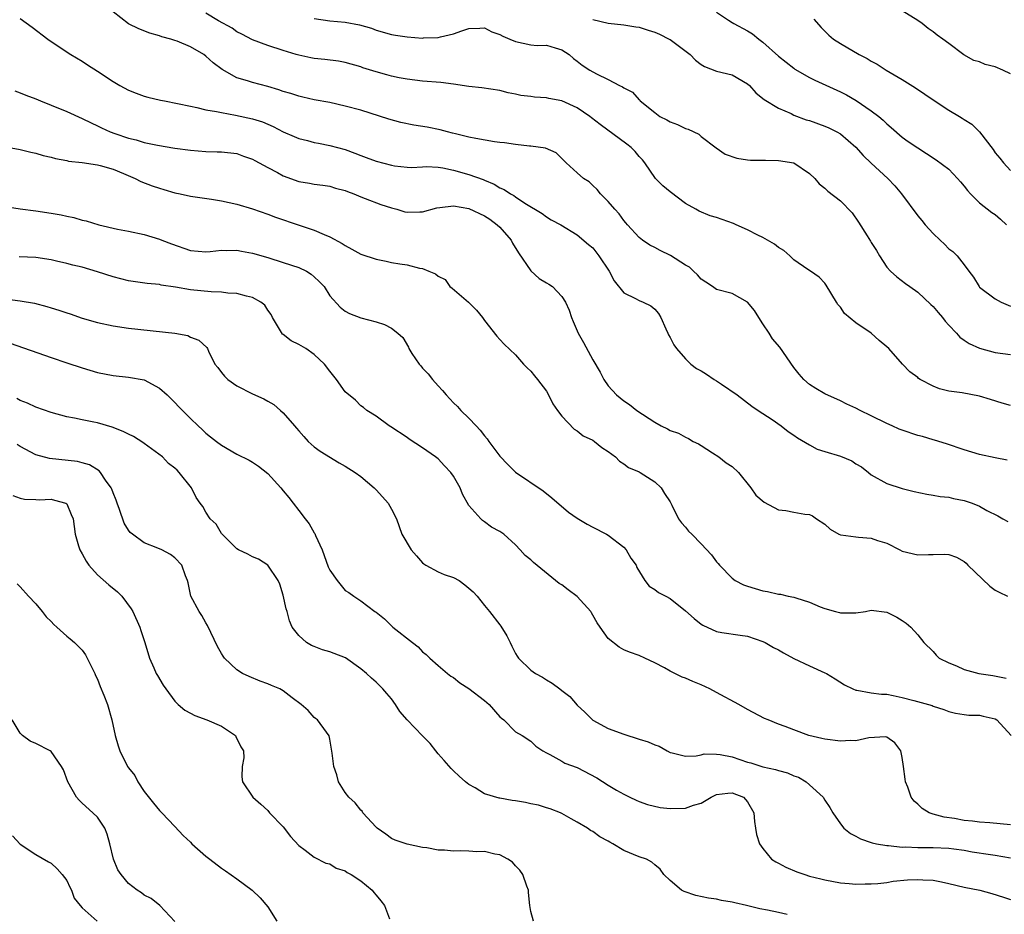
# Model space of a CAD drawing. Units: inches. Extents: x 2601000 to 2604000, y 1503000 to 1506000.
# Drawn here: x 2602221 to 2602348, y 1503172 to 1503288 of the extents above; entities that cross this region are included whole.
import ezdxf

# ---------------------------------------------------------------- set-up
doc = ezdxf.new("R2010")
doc.units = ezdxf.units.IN
doc.header["$MEASUREMENT"] = 0
doc.layers.add('LD26011503_2ft', color=71, linetype='Continuous')

msp = doc.modelspace()

# ---------------------------------------------------------------- linework, layer by layer
at = {"layer": 'LD26011503_2ft'}
for points, elevation in [([(2602221, 1503287.64), (2602222.54, 1503286.54), (2602224.55, 1503285), (2602225, 1503284.68), (2602227.52, 1503283), (2602229, 1503282.14), (2602229.67, 1503281.67), (2602231, 1503280.85), (2602233, 1503279.53), (2602233.88, 1503279), (2602235, 1503278.38), (2602235.99, 1503277.99), (2602237, 1503277.64), (2602237.5, 1503277.5), (2602239.12, 1503277.12), (2602239.65, 1503277), (2602241.32, 1503276.68), (2602243, 1503276.31), (2602243.84, 1503276.16), (2602245, 1503275.87), (2602246.35, 1503275.65), (2602247, 1503275.49), (2602248.82, 1503275.18), (2602251, 1503274.71), (2602252.31, 1503274.31), (2602253.71, 1503273.71), (2602255, 1503273.03), (2602256.39, 1503272.39), (2602257, 1503272.14), (2602258.12, 1503271.88), (2602259, 1503271.64), (2602259.53, 1503271.53), (2602261, 1503271.26), (2602263, 1503270.71), (2602264.25, 1503270.25), (2602265, 1503269.95), (2602265.7, 1503269.7), (2602267, 1503269.21), (2602269, 1503268.69), (2602269.39, 1503268.61), (2602271, 1503268.43), (2602271.58, 1503268.42), (2602273, 1503268.48), (2602273.49, 1503268.51), (2602275, 1503268.43), (2602275.64, 1503268.36), (2602277, 1503268.04), (2602279, 1503267.48), (2602280.83, 1503266.83), (2602281, 1503266.75), (2602282.26, 1503266.26), (2602283, 1503265.78), (2602283.56, 1503265.56), (2602284.37, 1503265), (2602284.79, 1503264.79), (2602285, 1503264.6), (2602286.2, 1503263.8), (2602288.46, 1503262.46), (2602289, 1503262.03), (2602289.63, 1503261.63), (2602290.86, 1503261), (2602293, 1503259.68), (2602294.44, 1503258.44), (2602295, 1503258), (2602295.79, 1503257), (2602297.1, 1503255), (2602297.75, 1503253.75), (2602299, 1503252.21), (2602300.52, 1503251.48), (2602301, 1503251.21), (2602301.53, 1503251), (2602302.52, 1503250.51), (2602303, 1503250.11), (2602303.51, 1503249.51), (2602303.8, 1503249), (2602304.46, 1503247.54), (2602304.7, 1503247), (2602304.77, 1503246.77), (2602305, 1503246.41), (2602305.47, 1503245.47), (2602305.82, 1503245), (2602307, 1503243.66), (2602307.67, 1503243), (2602308.42, 1503242.42), (2602309, 1503242.12), (2602309.7, 1503241.7), (2602310.69, 1503241), (2602311, 1503240.82), (2602311.62, 1503240.38), (2602313.68, 1503239), (2602315.56, 1503237.56), (2602316.38, 1503237), (2602318.19, 1503235.81), (2602319.37, 1503235), (2602320.26, 1503234.26), (2602321, 1503233.8), (2602321.45, 1503233.45), (2602323, 1503232.54), (2602324, 1503232), (2602325, 1503231.71), (2602327, 1503231.08), (2602328.47, 1503230.47), (2602329, 1503230.11), (2602329.73, 1503229.73), (2602330.64, 1503229), (2602331, 1503228.69), (2602333, 1503227.55), (2602335, 1503226.93), (2602336.54, 1503226.54), (2602338.17, 1503226.17), (2602339, 1503226.07), (2602339.88, 1503225.88), (2602341, 1503225.78), (2602341.62, 1503225.62), (2602343, 1503225.35), (2602343.27, 1503225.27), (2602344.02, 1503225), (2602345, 1503224.61), (2602345.93, 1503224.08), (2602347.36, 1503223.36), (2602348, 1503223), (2602348.63, 1503222.63)], 8402), ([(2602348.57, 1503230.57), (2602347, 1503230.86), (2602345, 1503231.29), (2602343, 1503231.9), (2602340.7, 1503232.7), (2602339.17, 1503233.17), (2602339, 1503233.21), (2602337.62, 1503233.62), (2602337, 1503233.77), (2602335, 1503234.44), (2602334.6, 1503234.6), (2602333.69, 1503235), (2602333, 1503235.31), (2602331, 1503236.3), (2602329.54, 1503237), (2602329, 1503237.3), (2602327.83, 1503237.83), (2602327, 1503238.25), (2602325, 1503239.16), (2602323.83, 1503239.83), (2602323, 1503240.36), (2602322.29, 1503241), (2602321.68, 1503241.68), (2602321, 1503242.57), (2602319.16, 1503245.16), (2602318.25, 1503246.25), (2602317.79, 1503247), (2602317, 1503248.21), (2602316.67, 1503248.67), (2602315.9, 1503249.9), (2602315, 1503251.01), (2602313, 1503252.11), (2602311, 1503252.65), (2602310.46, 1503253), (2602309.6, 1503253.6), (2602309, 1503253.98), (2602308.53, 1503254.53), (2602308.01, 1503255), (2602307.5, 1503255.5), (2602307, 1503255.78), (2602305.03, 1503257.03), (2602303.69, 1503257.69), (2602303, 1503258.07), (2602302.38, 1503258.38), (2602301.43, 1503259), (2602301, 1503259.34), (2602299.47, 1503261), (2602299.26, 1503261.26), (2602299, 1503261.54), (2602298.41, 1503262.41), (2602297.84, 1503263), (2602297, 1503264.02), (2602295.99, 1503265), (2602295.56, 1503265.56), (2602295, 1503266.07), (2602294.54, 1503266.54), (2602293.8, 1503267), (2602293, 1503267.7), (2602291.57, 1503269), (2602290.28, 1503270.28), (2602288.9, 1503270.9), (2602287, 1503271.17), (2602286.83, 1503271.17), (2602285, 1503271.36), (2602283.59, 1503271.59), (2602283, 1503271.63), (2602282.28, 1503271.72), (2602279.87, 1503272.13), (2602279, 1503272.32), (2602277.26, 1503272.74), (2602276.86, 1503272.86), (2602276.24, 1503273), (2602275.28, 1503273.28), (2602273.61, 1503273.61), (2602271.88, 1503273.88), (2602270.2, 1503274.2), (2602268.65, 1503274.65), (2602265, 1503275.8), (2602263, 1503276.35), (2602261, 1503276.8), (2602259, 1503277.16), (2602257.51, 1503277.51), (2602257, 1503277.6), (2602255.97, 1503277.97), (2602255, 1503278.24), (2602254.44, 1503278.44), (2602253, 1503278.89), (2602251, 1503279.4), (2602250.38, 1503279.62), (2602249, 1503280.01), (2602247.08, 1503281.08), (2602245.92, 1503281.92), (2602245, 1503282.81), (2602244.71, 1503283), (2602243, 1503283.98), (2602241.28, 1503284.72), (2602241, 1503284.82), (2602240.47, 1503285), (2602239.3, 1503285.3), (2602239, 1503285.42), (2602237.76, 1503285.76), (2602236.31, 1503286.31), (2602235, 1503286.99), (2602233, 1503288.51)], 8400), ([(2602349, 1503237.62), (2602347.92, 1503237.92), (2602346.4, 1503238.4), (2602345, 1503238.86), (2602342.74, 1503239.26), (2602341, 1503239.51), (2602339.8, 1503239.8), (2602339, 1503240.12), (2602337.32, 1503241), (2602337.12, 1503241.12), (2602337, 1503241.24), (2602335.98, 1503241.98), (2602335.02, 1503243), (2602333.25, 1503245), (2602333, 1503245.23), (2602332.03, 1503246.03), (2602331, 1503247), (2602329, 1503248.33), (2602327.52, 1503249.52), (2602327, 1503250.33), (2602326.69, 1503250.69), (2602326.48, 1503251), (2602325.18, 1503253.18), (2602325, 1503253.45), (2602324.24, 1503254.24), (2602323.13, 1503255), (2602322.78, 1503255.22), (2602321, 1503256.48), (2602320.48, 1503257), (2602319.69, 1503257.69), (2602319, 1503258.05), (2602318.49, 1503258.49), (2602317, 1503259.35), (2602316.34, 1503259.66), (2602315, 1503260.36), (2602313.52, 1503261), (2602313.17, 1503261.17), (2602311, 1503261.92), (2602310.16, 1503262.16), (2602308.74, 1503262.74), (2602308.32, 1503263), (2602307, 1503263.73), (2602305, 1503265.24), (2602304.04, 1503266.04), (2602303.12, 1503267), (2602301.73, 1503269), (2602301.41, 1503269.41), (2602301, 1503269.83), (2602300.46, 1503270.46), (2602299.94, 1503271), (2602299.42, 1503271.42), (2602295.96, 1503273.96), (2602294.82, 1503274.82), (2602294.61, 1503275), (2602293, 1503276.1), (2602291, 1503277.01), (2602289.33, 1503277.33), (2602289, 1503277.41), (2602287.48, 1503277.48), (2602287, 1503277.56), (2602285.7, 1503277.7), (2602285, 1503277.89), (2602284.06, 1503278.06), (2602283, 1503278.34), (2602280.68, 1503278.68), (2602279, 1503278.86), (2602277, 1503279.17), (2602275.37, 1503279.37), (2602273, 1503279.58), (2602271, 1503279.82), (2602269.99, 1503280.01), (2602269, 1503280.22), (2602268.4, 1503280.4), (2602267, 1503280.76), (2602265.29, 1503281.29), (2602265, 1503281.4), (2602263, 1503281.98), (2602262.13, 1503282.13), (2602260.35, 1503282.35), (2602259, 1503282.49), (2602258.56, 1503282.57), (2602257, 1503282.9), (2602256.67, 1503283), (2602255, 1503283.51), (2602253, 1503284.16), (2602251, 1503284.89), (2602249.64, 1503285.64), (2602249, 1503285.95), (2602248.39, 1503286.39), (2602246.64, 1503287.36), (2602245, 1503288.33)], 8398), ([(2602259, 1503287.64), (2602261, 1503287.34), (2602263, 1503287.17), (2602264.83, 1503286.83), (2602266.39, 1503286.39), (2602267, 1503286.14), (2602269, 1503285.58), (2602269.49, 1503285.49), (2602271, 1503285.27), (2602273, 1503285.12), (2602273.14, 1503285.14), (2602275, 1503285.21), (2602275.3, 1503285.3), (2602277, 1503285.69), (2602278.08, 1503286.08), (2602279, 1503286.36), (2602280.41, 1503286.41), (2602281, 1503286.45), (2602281.94, 1503285.94), (2602283, 1503285.61), (2602283.36, 1503285.36), (2602284.29, 1503285), (2602285, 1503284.67), (2602287, 1503284.24), (2602287.81, 1503284.19), (2602289, 1503284.21), (2602290.13, 1503283.87), (2602291, 1503283.63), (2602291.93, 1503283), (2602292.49, 1503282.49), (2602293, 1503282.13), (2602293.63, 1503281.63), (2602294.62, 1503281), (2602295.5, 1503280.5), (2602297, 1503279.78), (2602298.45, 1503279), (2602298.83, 1503278.83), (2602299, 1503278.68), (2602300.15, 1503278.15), (2602301, 1503277.15), (2602301.09, 1503277.09), (2602301.14, 1503277), (2602303, 1503275.5), (2602303.67, 1503275), (2602304.56, 1503274.56), (2602305, 1503274.29), (2602305.97, 1503273.97), (2602307, 1503273.43), (2602307.35, 1503273.35), (2602308.69, 1503272.69), (2602309, 1503272.42), (2602310.93, 1503270.93), (2602312.13, 1503270.13), (2602313.61, 1503269.61), (2602315, 1503269.41), (2602315.37, 1503269.37), (2602317, 1503269.36), (2602317.34, 1503269.34), (2602319, 1503269.32), (2602321, 1503268.99), (2602323, 1503267.64), (2602323.69, 1503267), (2602324.28, 1503266.28), (2602325, 1503265.73), (2602325.36, 1503265.36), (2602327, 1503264.09), (2602328.53, 1503262.53), (2602329.33, 1503261.33), (2602330.45, 1503259.55), (2602330.9, 1503258.9), (2602331, 1503258.71), (2602331.69, 1503257.69), (2602332.07, 1503257), (2602333, 1503255.52), (2602333.48, 1503255), (2602334.28, 1503254.28), (2602335.4, 1503253.4), (2602335.96, 1503253), (2602337, 1503252.3), (2602338.69, 1503250.69), (2602339, 1503250.43), (2602339.64, 1503249.64), (2602340.21, 1503249), (2602340.54, 1503248.54), (2602341, 1503248.02), (2602341.99, 1503247), (2602342.46, 1503246.46), (2602343, 1503246.09), (2602343.66, 1503245.66), (2602345, 1503245.06), (2602347, 1503244.5), (2602349, 1503244.22)], 8396), ([(2602295, 1503287.55), (2602297, 1503287.04), (2602299, 1503286.85), (2602300.58, 1503286.58), (2602301, 1503286.53), (2602302.14, 1503286.14), (2602303, 1503285.91), (2602303.63, 1503285.63), (2602304.87, 1503285), (2602305, 1503284.93), (2602307.58, 1503283), (2602308.29, 1503282.29), (2602309, 1503281.7), (2602309.46, 1503281.46), (2602311, 1503280.87), (2602313, 1503280.37), (2602315, 1503279.21), (2602315.24, 1503279), (2602316.06, 1503278.06), (2602317, 1503277.34), (2602317.17, 1503277.17), (2602319, 1503276.06), (2602320.64, 1503275.36), (2602321, 1503275.17), (2602322.58, 1503274.58), (2602323, 1503274.46), (2602325, 1503273.75), (2602325.52, 1503273.52), (2602326.54, 1503273), (2602327, 1503272.74), (2602329, 1503271.04), (2602329.96, 1503269.96), (2602331, 1503268.94), (2602333.12, 1503267), (2602334.04, 1503266.04), (2602334.91, 1503265), (2602337, 1503262.15), (2602337.55, 1503261.55), (2602337.96, 1503261), (2602339, 1503259.85), (2602339.9, 1503259), (2602340.48, 1503258.48), (2602341, 1503257.89), (2602341.53, 1503257.53), (2602342.09, 1503257), (2602343, 1503255.82), (2602343.59, 1503255), (2602344.23, 1503254.23), (2602344.94, 1503253), (2602345, 1503252.94), (2602347, 1503251.44), (2602347.77, 1503251), (2602349, 1503250.49)], 8394), ([(2602311, 1503288.48), (2602312.56, 1503287.44), (2602313, 1503287.13), (2602313.22, 1503287), (2602315, 1503286.05), (2602315.66, 1503285.66), (2602316.45, 1503285), (2602317, 1503284.59), (2602319, 1503282.78), (2602321, 1503281.22), (2602321.13, 1503281.13), (2602323, 1503280.04), (2602323.69, 1503279.69), (2602327, 1503278.18), (2602327.78, 1503277.78), (2602329.05, 1503277.05), (2602331, 1503275.73), (2602331.97, 1503275), (2602332.54, 1503274.54), (2602333, 1503274.04), (2602333.57, 1503273.57), (2602335, 1503272.34), (2602335.78, 1503271.78), (2602339.39, 1503269.39), (2602341, 1503268.18), (2602342.16, 1503267), (2602342.54, 1503266.54), (2602343, 1503266), (2602343.42, 1503265.42), (2602343.8, 1503265), (2602345, 1503263.84), (2602346.58, 1503262.58), (2602347, 1503262.31), (2602347.71, 1503261.71), (2602348.47, 1503261)], 8392), ([(2602323.59, 1503287.59), (2602324.51, 1503286.51), (2602325.5, 1503285.5), (2602326.11, 1503285), (2602327, 1503284.42), (2602329.45, 1503283), (2602330.47, 1503282.47), (2602331, 1503282.15), (2602331.75, 1503281.75), (2602332.94, 1503281), (2602335, 1503279.78), (2602336.7, 1503278.7), (2602337.9, 1503277.9), (2602339, 1503277.14), (2602341, 1503275.83), (2602342.38, 1503275), (2602342.76, 1503274.76), (2602343, 1503274.59), (2602344, 1503274), (2602345, 1503273), (2602346.73, 1503270.73), (2602347, 1503270.31), (2602347.61, 1503269.61), (2602348.07, 1503269), (2602349, 1503268.02)], 8390), ([(2602349, 1503280.49), (2602348, 1503281), (2602347, 1503281.42), (2602345.72, 1503281.72), (2602345, 1503282.06), (2602344.25, 1503282.25), (2602342.98, 1503282.98), (2602341, 1503284.42), (2602340.26, 1503285), (2602339.52, 1503285.52), (2602339, 1503285.95), (2602338.37, 1503286.37), (2602337.58, 1503287), (2602337, 1503287.39), (2602335, 1503288.66)], 8388), ([(2602220.29, 1503278.29), (2602221, 1503278.05), (2602221.73, 1503277.73), (2602223, 1503277.26), (2602223.61, 1503277), (2602225, 1503276.46), (2602227, 1503275.66), (2602229, 1503274.75), (2602230.16, 1503274.16), (2602231, 1503273.77), (2602231.51, 1503273.51), (2602232.64, 1503273), (2602233.22, 1503272.78), (2602235, 1503272.18), (2602235.96, 1503271.96), (2602237, 1503271.62), (2602238.73, 1503271.27), (2602241, 1503270.91), (2602243, 1503270.63), (2602245, 1503270.47), (2602246.44, 1503270.44), (2602247, 1503270.42), (2602249, 1503270.19), (2602249.87, 1503269.87), (2602251, 1503269.49), (2602251.31, 1503269.31), (2602253, 1503268.4), (2602254.25, 1503267.75), (2602255, 1503267.34), (2602257, 1503266.61), (2602258.38, 1503266.38), (2602259, 1503266.25), (2602260.1, 1503266.1), (2602261, 1503265.97), (2602261.74, 1503265.74), (2602263, 1503265.41), (2602263.29, 1503265.29), (2602264.11, 1503265), (2602265, 1503264.62), (2602265.59, 1503264.41), (2602267.62, 1503263.62), (2602269, 1503263.18), (2602269.66, 1503263), (2602270.69, 1503262.69), (2602271, 1503262.64), (2602272.65, 1503262.65), (2602273, 1503262.68), (2602274.83, 1503263.17), (2602275.21, 1503263.21), (2602277, 1503263.46), (2602279, 1503263.09), (2602281, 1503262.14), (2602281.71, 1503261.71), (2602282.64, 1503261), (2602283, 1503260.67), (2602284.47, 1503259), (2602284.63, 1503258.63), (2602285.38, 1503257.38), (2602287, 1503255.04), (2602288.07, 1503254.07), (2602289, 1503253.48), (2602289.31, 1503253.31), (2602289.79, 1503253), (2602291, 1503251.74), (2602291.49, 1503251), (2602291.94, 1503249.94), (2602292.25, 1503249), (2602292.48, 1503248.48), (2602293.09, 1503247), (2602293.79, 1503245.79), (2602295, 1503243.53), (2602295.94, 1503241.94), (2602296.44, 1503241), (2602297, 1503240.2), (2602298.06, 1503239), (2602299, 1503238.26), (2602299.75, 1503237.75), (2602300.7, 1503237), (2602303, 1503235.48), (2602303.86, 1503235), (2602304.64, 1503234.64), (2602305, 1503234.41), (2602306.08, 1503234.08), (2602307, 1503233.53), (2602307.38, 1503233.38), (2602307.99, 1503233), (2602308.67, 1503232.67), (2602309, 1503232.45), (2602310.46, 1503231.54), (2602311.29, 1503231), (2602312.24, 1503230.24), (2602313, 1503229.74), (2602313.82, 1503229), (2602315.41, 1503227), (2602316.07, 1503226.07), (2602317.15, 1503225.15), (2602319, 1503224.17), (2602319.94, 1503224.06), (2602321, 1503223.85), (2602322.39, 1503223.61), (2602323, 1503223.54), (2602323.39, 1503223.39), (2602323.91, 1503223), (2602325, 1503222.28), (2602325.67, 1503221.67), (2602326.82, 1503221), (2602327, 1503220.92), (2602327.07, 1503220.93), (2602329, 1503220.65), (2602329.36, 1503220.64), (2602331, 1503220.49), (2602331.82, 1503220.18), (2602333, 1503219.85), (2602334.67, 1503219), (2602335, 1503218.82), (2602337, 1503218.32), (2602338.38, 1503218.38), (2602339, 1503218.38), (2602340.42, 1503218.42), (2602341, 1503218.37), (2602342.02, 1503218.02), (2602343, 1503217.47), (2602343.25, 1503217.25), (2602343.47, 1503217), (2602346.3, 1503214.3), (2602347, 1503213.79), (2602347.51, 1503213.51), (2602348.59, 1503213)], 8404), ([(2602218.88, 1503271.13), (2602221, 1503270.71), (2602222.38, 1503270.38), (2602223, 1503270.25), (2602223.97, 1503269.97), (2602225, 1503269.74), (2602225.56, 1503269.56), (2602227, 1503269.3), (2602227.23, 1503269.23), (2602229, 1503269.04), (2602231, 1503268.75), (2602231.32, 1503268.68), (2602233, 1503268.18), (2602234.36, 1503267.64), (2602235.85, 1503267), (2602236.6, 1503266.6), (2602238.05, 1503266.05), (2602239, 1503265.71), (2602239.56, 1503265.56), (2602241, 1503265.13), (2602241.66, 1503265), (2602243, 1503264.7), (2602245.71, 1503264.29), (2602247, 1503264.08), (2602249, 1503263.65), (2602251, 1503263.06), (2602253, 1503262.39), (2602254, 1503262), (2602257.06, 1503260.94), (2602259, 1503260.29), (2602260.26, 1503259.74), (2602261, 1503259.46), (2602262.59, 1503258.59), (2602263, 1503258.31), (2602263.86, 1503257.86), (2602265, 1503257.22), (2602267, 1503256.54), (2602268.31, 1503256.31), (2602269, 1503256.14), (2602270.07, 1503255.93), (2602271, 1503255.83), (2602272.62, 1503255.38), (2602273, 1503255.36), (2602273.83, 1503255), (2602274.66, 1503254.66), (2602275, 1503254.37), (2602275.92, 1503253.92), (2602276.53, 1503253), (2602276.82, 1503252.82), (2602278.94, 1503251), (2602279.96, 1503249.96), (2602280.74, 1503249), (2602281, 1503248.61), (2602282.6, 1503246.6), (2602283, 1503246.18), (2602283.56, 1503245.56), (2602285, 1503244.19), (2602286.06, 1503243), (2602286.52, 1503242.52), (2602287, 1503242.06), (2602287.46, 1503241.46), (2602287.85, 1503241), (2602289, 1503239.51), (2602289.29, 1503239), (2602289.84, 1503237.84), (2602290.43, 1503237), (2602291, 1503236.28), (2602292.59, 1503234.59), (2602293, 1503234.36), (2602293.74, 1503233.74), (2602295, 1503233.14), (2602295.24, 1503233), (2602296.19, 1503232.19), (2602297, 1503231.68), (2602297.92, 1503231), (2602298.44, 1503230.44), (2602299, 1503230.12), (2602299.62, 1503229.62), (2602301, 1503229.07), (2602301.13, 1503229), (2602303, 1503227.76), (2602303.83, 1503227), (2602304.25, 1503226.25), (2602305, 1503225.18), (2602305.23, 1503224.77), (2602306.09, 1503223), (2602306.47, 1503222.47), (2602307, 1503221.92), (2602307.39, 1503221.39), (2602307.79, 1503221), (2602309, 1503219.75), (2602310.33, 1503218.33), (2602311, 1503217.42), (2602311.2, 1503217.2), (2602311.36, 1503217), (2602313, 1503215.31), (2602313.4, 1503215), (2602314.48, 1503214.48), (2602315, 1503214.27), (2602315.99, 1503213.99), (2602317, 1503213.68), (2602317.6, 1503213.6), (2602319, 1503213.27), (2602319.25, 1503213.25), (2602320.25, 1503213), (2602321, 1503212.86), (2602321.23, 1503212.77), (2602323, 1503212.24), (2602324.37, 1503211.63), (2602325, 1503211.4), (2602326.37, 1503211), (2602326.87, 1503210.87), (2602327, 1503210.82), (2602328.85, 1503210.85), (2602329, 1503210.82), (2602330.24, 1503211), (2602331, 1503211.17), (2602333, 1503210.94), (2602334.28, 1503210.29), (2602335, 1503209.83), (2602335.49, 1503209.49), (2602336.12, 1503209), (2602337, 1503208.01), (2602337.77, 1503207), (2602339, 1503205.86), (2602339.38, 1503205.38), (2602339.75, 1503205), (2602341, 1503204.39), (2602342.02, 1503203.98), (2602343, 1503203.52), (2602344.9, 1503203), (2602346.72, 1503202.72), (2602348.41, 1503202.41)], 8406), ([(2602219.33, 1503263.33), (2602221, 1503263.06), (2602223, 1503262.82), (2602225, 1503262.51), (2602226.27, 1503262.27), (2602227, 1503262.09), (2602227.92, 1503261.92), (2602229, 1503261.59), (2602229.5, 1503261.5), (2602231.15, 1503261), (2602233.55, 1503260.45), (2602235, 1503260.16), (2602237, 1503259.75), (2602239, 1503259.14), (2602239.31, 1503259), (2602240.53, 1503258.53), (2602243, 1503257.69), (2602245, 1503257.5), (2602245.54, 1503257.54), (2602247, 1503257.7), (2602247.67, 1503257.67), (2602249, 1503257.71), (2602249.59, 1503257.59), (2602251, 1503257.34), (2602253, 1503256.75), (2602255, 1503256.14), (2602257, 1503255.47), (2602257.99, 1503255), (2602258.6, 1503254.61), (2602259, 1503254.26), (2602259.65, 1503253.65), (2602260.27, 1503253), (2602261, 1503251.8), (2602262.34, 1503250.34), (2602263, 1503249.85), (2602263.55, 1503249.55), (2602265, 1503248.99), (2602267, 1503248.46), (2602268.1, 1503248.1), (2602269, 1503247.62), (2602269.8, 1503247), (2602270.44, 1503246.44), (2602271.17, 1503245.17), (2602271.24, 1503245), (2602271.63, 1503244.37), (2602272.56, 1503243), (2602272.78, 1503242.78), (2602273, 1503242.48), (2602273.72, 1503241.72), (2602274.28, 1503241), (2602275, 1503240.17), (2602275.57, 1503239.57), (2602276.04, 1503239), (2602276.51, 1503238.51), (2602277, 1503237.97), (2602277.5, 1503237.49), (2602277.95, 1503237), (2602279, 1503235.99), (2602279.91, 1503235), (2602280.46, 1503234.46), (2602281, 1503233.71), (2602281.34, 1503233.34), (2602281.56, 1503233), (2602283, 1503231.09), (2602284, 1503230), (2602285, 1503229.01), (2602288.59, 1503226.59), (2602289.7, 1503225.7), (2602291.86, 1503223.86), (2602293, 1503223.08), (2602294.28, 1503222.28), (2602295, 1503221.93), (2602296.77, 1503221), (2602297, 1503220.86), (2602299, 1503219.32), (2602299.3, 1503219), (2602299.92, 1503217.92), (2602300.59, 1503217), (2602300.69, 1503216.69), (2602301.73, 1503215), (2602302.28, 1503214.28), (2602303, 1503213.84), (2602303.48, 1503213.48), (2602304.43, 1503213), (2602305, 1503212.69), (2602307, 1503211.1), (2602308.09, 1503210.09), (2602309, 1503209.38), (2602309.23, 1503209.23), (2602311, 1503208.44), (2602311.68, 1503208.32), (2602314.05, 1503207.95), (2602315, 1503207.82), (2602317, 1503207.13), (2602317.28, 1503207), (2602318.36, 1503206.36), (2602319, 1503206.04), (2602319.65, 1503205.65), (2602321, 1503204.96), (2602323, 1503204.01), (2602325, 1503203.1), (2602325.2, 1503203), (2602326.33, 1503202.33), (2602327.55, 1503201.55), (2602328.63, 1503201), (2602329, 1503200.85), (2602329.15, 1503200.85), (2602331, 1503200.51), (2602332.31, 1503200.31), (2602333, 1503200.32), (2602333.83, 1503200.17), (2602335, 1503199.91), (2602336.51, 1503199.49), (2602338.39, 1503199), (2602338.86, 1503198.86), (2602339, 1503198.79), (2602340.36, 1503198.36), (2602341, 1503198.07), (2602341.88, 1503197.88), (2602343, 1503197.68), (2602343.62, 1503197.62), (2602345, 1503197.6), (2602345.47, 1503197.47), (2602347, 1503197.13), (2602347.23, 1503197), (2602349.06, 1503195)], 8408), ([(2602349, 1503183.45), (2602346.3, 1503183.7), (2602345, 1503183.79), (2602344.1, 1503183.9), (2602343, 1503184.02), (2602341.75, 1503184.25), (2602340.42, 1503184.42), (2602339, 1503184.81), (2602338.46, 1503185), (2602337.56, 1503185.56), (2602337, 1503186.11), (2602336.53, 1503186.52), (2602336.17, 1503187), (2602335.7, 1503188.3), (2602335.42, 1503189), (2602335.36, 1503189.36), (2602335.18, 1503191), (2602335, 1503192.14), (2602334.83, 1503193), (2602334.03, 1503194.03), (2602333, 1503194.76), (2602332.82, 1503194.82), (2602330.7, 1503194.7), (2602329, 1503194.31), (2602328.32, 1503194.32), (2602327, 1503194.26), (2602325, 1503194.53), (2602324.61, 1503194.61), (2602322.93, 1503195), (2602321, 1503195.7), (2602319.85, 1503196.15), (2602319, 1503196.45), (2602317.65, 1503197), (2602317.2, 1503197.2), (2602315, 1503198.35), (2602313.88, 1503199), (2602311, 1503200.56), (2602310.11, 1503201), (2602309, 1503201.53), (2602307.95, 1503201.95), (2602307, 1503202.4), (2602306.54, 1503202.54), (2602305, 1503203.32), (2602304.26, 1503203.74), (2602303, 1503204.38), (2602301.74, 1503205), (2602301, 1503205.31), (2602299.75, 1503205.75), (2602299, 1503206.08), (2602298.4, 1503206.4), (2602297, 1503207.52), (2602295.97, 1503209), (2602295.56, 1503209.56), (2602295, 1503210.56), (2602294.82, 1503210.82), (2602294.73, 1503211), (2602293, 1503212.95), (2602291.81, 1503213.81), (2602291, 1503214.47), (2602290.65, 1503214.65), (2602287.33, 1503217.33), (2602287, 1503217.68), (2602286.27, 1503218.27), (2602285.6, 1503219), (2602285, 1503219.62), (2602283.5, 1503221), (2602283, 1503221.37), (2602281.92, 1503221.92), (2602281, 1503222.6), (2602280.76, 1503222.76), (2602280.52, 1503223), (2602279, 1503224.71), (2602278.18, 1503226.18), (2602277.88, 1503227), (2602277, 1503228.51), (2602276.65, 1503229), (2602275.85, 1503229.85), (2602275, 1503230.73), (2602274.65, 1503231), (2602273, 1503232.17), (2602271.28, 1503233.28), (2602271, 1503233.5), (2602268.89, 1503234.89), (2602268.67, 1503235), (2602267, 1503236.24), (2602265.78, 1503237), (2602265.38, 1503237.38), (2602265, 1503237.58), (2602264.32, 1503238.32), (2602263, 1503239.42), (2602261.88, 1503241), (2602261, 1503242.07), (2602260.32, 1503243), (2602259, 1503244.25), (2602257.89, 1503245), (2602257, 1503245.53), (2602256, 1503246), (2602255, 1503246.8), (2602254.88, 1503246.88), (2602253.59, 1503249), (2602253.41, 1503249.41), (2602253, 1503249.98), (2602252.6, 1503250.6), (2602252.09, 1503251), (2602251, 1503251.61), (2602250.24, 1503251.76), (2602249, 1503252.13), (2602247.83, 1503252.17), (2602247, 1503252.29), (2602245.67, 1503252.33), (2602243, 1503252.6), (2602241.07, 1503252.93), (2602239.21, 1503253.21), (2602239, 1503253.26), (2602237.42, 1503253.42), (2602235, 1503253.74), (2602233, 1503254.25), (2602231, 1503254.93), (2602229, 1503255.51), (2602227.79, 1503255.79), (2602227, 1503256), (2602225.69, 1503256.31), (2602225, 1503256.45), (2602223, 1503256.76), (2602220.85, 1503256.85)], 8410), ([(2602219, 1503251.41), (2602221, 1503251.18), (2602222.85, 1503250.85), (2602224.44, 1503250.44), (2602225, 1503250.25), (2602225.97, 1503249.97), (2602227, 1503249.6), (2602227.47, 1503249.47), (2602229, 1503248.94), (2602231, 1503248.37), (2602233, 1503247.92), (2602235, 1503247.63), (2602240.97, 1503246.97), (2602242.68, 1503246.68), (2602243, 1503246.49), (2602244.09, 1503246.09), (2602245.12, 1503245.12), (2602245.19, 1503245), (2602245.34, 1503244.66), (2602246.15, 1503243), (2602246.55, 1503242.55), (2602247, 1503241.92), (2602247.42, 1503241.42), (2602247.84, 1503241), (2602249, 1503240.18), (2602251, 1503239.13), (2602252.49, 1503238.49), (2602253, 1503238.22), (2602253.76, 1503237.76), (2602254.62, 1503237), (2602255, 1503236.71), (2602256.44, 1503235), (2602256.71, 1503234.71), (2602257, 1503234.36), (2602257.64, 1503233.64), (2602258.22, 1503233), (2602259, 1503232.29), (2602259.75, 1503231.74), (2602262.22, 1503230.22), (2602263, 1503229.8), (2602264.27, 1503229), (2602265, 1503228.47), (2602266.76, 1503227), (2602266.87, 1503226.87), (2602267, 1503226.76), (2602267.84, 1503225.84), (2602268.57, 1503225), (2602269, 1503224.23), (2602269.62, 1503223), (2602269.99, 1503221.99), (2602270.33, 1503221), (2602271.54, 1503219), (2602272.2, 1503218.2), (2602273, 1503217.29), (2602273.16, 1503217.16), (2602273.42, 1503217), (2602275, 1503216.16), (2602275.8, 1503215.8), (2602277, 1503215.42), (2602277.71, 1503215), (2602278.46, 1503214.46), (2602279, 1503214.05), (2602279.54, 1503213.54), (2602280.07, 1503213), (2602281, 1503211.81), (2602281.67, 1503211), (2602283, 1503209.29), (2602283.13, 1503209.13), (2602283.88, 1503207.88), (2602284.32, 1503207), (2602284.52, 1503206.52), (2602285, 1503205.59), (2602285.22, 1503205.22), (2602285.39, 1503205), (2602287, 1503203.44), (2602287.61, 1503203), (2602288.51, 1503202.51), (2602289, 1503202.19), (2602289.76, 1503201.76), (2602290.72, 1503201), (2602291, 1503200.82), (2602292.03, 1503200.03), (2602293, 1503198.91), (2602293.99, 1503197.99), (2602295, 1503196.98), (2602297, 1503195.88), (2602299, 1503195.14), (2602301, 1503194.53), (2602302.15, 1503194.15), (2602303, 1503193.77), (2602303.59, 1503193.59), (2602304.6, 1503193), (2602305, 1503192.8), (2602305.25, 1503192.75), (2602307, 1503192.33), (2602308.35, 1503192.35), (2602309, 1503192.5), (2602309.39, 1503192.61), (2602311, 1503192.57), (2602311.48, 1503192.52), (2602313, 1503192.21), (2602315, 1503191.54), (2602315.44, 1503191.44), (2602317, 1503190.92), (2602318.61, 1503190.61), (2602319, 1503190.47), (2602320.18, 1503190.18), (2602321, 1503189.79), (2602321.59, 1503189.59), (2602322.58, 1503189), (2602323, 1503188.63), (2602324.77, 1503187), (2602325, 1503186.62), (2602325.66, 1503185.66), (2602326.03, 1503185), (2602327, 1503183.57), (2602327.46, 1503183), (2602328.31, 1503182.31), (2602329, 1503181.96), (2602329.61, 1503181.61), (2602331, 1503181.17), (2602331.12, 1503181.12), (2602331.67, 1503181), (2602333, 1503180.79), (2602333.22, 1503180.78), (2602335, 1503180.57), (2602335.42, 1503180.58), (2602337, 1503180.5), (2602339, 1503180.51), (2602341, 1503180.43), (2602341.68, 1503180.32), (2602343, 1503180.15), (2602344.04, 1503179.96), (2602346.41, 1503179.59), (2602347, 1503179.53), (2602349, 1503179.18)], 8412), ([(2602219.7, 1503245.7), (2602225, 1503243.84), (2602227, 1503243.16), (2602229, 1503242.5), (2602231, 1503241.92), (2602233, 1503241.53), (2602235, 1503241.32), (2602237, 1503240.97), (2602239, 1503239.86), (2602239.98, 1503239), (2602240.49, 1503238.49), (2602241, 1503238.04), (2602241.48, 1503237.48), (2602241.95, 1503237), (2602243, 1503235.96), (2602244, 1503235), (2602244.53, 1503234.53), (2602245, 1503234.08), (2602245.61, 1503233.61), (2602246.36, 1503233), (2602247, 1503232.51), (2602249, 1503231.37), (2602250.57, 1503230.57), (2602251, 1503230.32), (2602251.8, 1503229.8), (2602253, 1503228.85), (2602254.69, 1503227), (2602255, 1503226.63), (2602255.73, 1503225.73), (2602256.26, 1503225), (2602257, 1503224.07), (2602257.82, 1503223), (2602258.35, 1503222.35), (2602259, 1503221.18), (2602259.08, 1503221.08), (2602259.18, 1503220.82), (2602260.02, 1503219), (2602260.27, 1503218.27), (2602260.8, 1503216.8), (2602261, 1503216.36), (2602261.97, 1503215), (2602263, 1503213.74), (2602263.46, 1503213.46), (2602264.12, 1503213), (2602265, 1503212.38), (2602266.85, 1503211), (2602267, 1503210.91), (2602268.06, 1503210.06), (2602269.16, 1503209), (2602271.68, 1503207), (2602272.44, 1503206.44), (2602273, 1503205.79), (2602273.46, 1503205.46), (2602273.93, 1503205), (2602275, 1503204.02), (2602276.24, 1503203), (2602276.67, 1503202.67), (2602277, 1503202.49), (2602277.8, 1503201.8), (2602279, 1503201.04), (2602281, 1503199.52), (2602281.59, 1503199), (2602283, 1503197.42), (2602283.22, 1503197.22), (2602283.49, 1503197), (2602285, 1503195.45), (2602285.89, 1503195), (2602287, 1503194.24), (2602287.62, 1503193.62), (2602288.54, 1503193), (2602289, 1503192.73), (2602289.45, 1503192.55), (2602291, 1503191.67), (2602291.4, 1503191.4), (2602293, 1503190.83), (2602295.52, 1503189.52), (2602297, 1503188.58), (2602298.07, 1503187.93), (2602299, 1503187.4), (2602299.79, 1503187), (2602300.61, 1503186.61), (2602301, 1503186.44), (2602302.07, 1503186.07), (2602303.7, 1503185.7), (2602305, 1503185.55), (2602307, 1503185.61), (2602308, 1503186), (2602309, 1503186.24), (2602310.31, 1503187), (2602311, 1503187.37), (2602312.46, 1503187.54), (2602313, 1503187.59), (2602314.46, 1503187), (2602314.73, 1503186.73), (2602315, 1503186.4), (2602315.81, 1503185), (2602315.89, 1503183.89), (2602316.03, 1503183), (2602316.18, 1503182.18), (2602316.55, 1503181), (2602317, 1503180.36), (2602318.12, 1503179), (2602318.65, 1503178.65), (2602319, 1503178.48), (2602319.96, 1503177.96), (2602321.37, 1503177.37), (2602322.39, 1503177), (2602323, 1503176.82), (2602324.47, 1503176.47), (2602325, 1503176.32), (2602327, 1503175.96), (2602328.13, 1503175.87), (2602329, 1503175.78), (2602330.19, 1503175.81), (2602331, 1503175.8), (2602331.85, 1503175.85), (2602333, 1503176), (2602333.83, 1503176.17), (2602335.68, 1503176.32), (2602337, 1503176.39), (2602337.68, 1503176.32), (2602339, 1503176.27), (2602340.09, 1503176.09), (2602341, 1503175.86), (2602343, 1503175.39), (2602345.01, 1503175), (2602346.56, 1503174.56), (2602348.08, 1503174.08), (2602349, 1503173.77)], 8414), ([(2602320.14, 1503171.86), (2602319, 1503172.13), (2602317.58, 1503172.42), (2602316.58, 1503172.57), (2602314.85, 1503173), (2602313.35, 1503173.35), (2602313, 1503173.46), (2602311.65, 1503173.65), (2602311, 1503173.82), (2602309.94, 1503173.94), (2602308.31, 1503174.31), (2602306.83, 1503174.83), (2602306.47, 1503175), (2602305, 1503176.23), (2602304.2, 1503177), (2602303.69, 1503177.69), (2602303, 1503178.28), (2602302.63, 1503178.63), (2602301.94, 1503179), (2602301, 1503179.3), (2602299, 1503180.11), (2602297.58, 1503181), (2602297.19, 1503181.19), (2602297, 1503181.31), (2602295.91, 1503181.91), (2602295, 1503182.58), (2602294.72, 1503182.72), (2602294.31, 1503183), (2602293, 1503183.79), (2602292.2, 1503184.2), (2602291, 1503184.9), (2602290.81, 1503185), (2602289.5, 1503185.5), (2602289, 1503185.62), (2602287.97, 1503185.97), (2602287, 1503186.15), (2602286.31, 1503186.31), (2602285, 1503186.55), (2602284.6, 1503186.6), (2602283, 1503186.87), (2602282.88, 1503186.88), (2602281, 1503187.43), (2602279.79, 1503188.21), (2602279, 1503188.65), (2602278.53, 1503189), (2602277.73, 1503189.73), (2602277, 1503190.43), (2602276.7, 1503190.7), (2602275.77, 1503191.77), (2602275, 1503192.6), (2602274.71, 1503193), (2602273.97, 1503193.97), (2602273, 1503194.94), (2602271.01, 1503197), (2602270.07, 1503198.07), (2602269.51, 1503199), (2602269, 1503199.71), (2602268.4, 1503200.4), (2602267.86, 1503201), (2602267, 1503201.88), (2602266.4, 1503202.4), (2602265.76, 1503203), (2602265, 1503203.6), (2602263.02, 1503205.02), (2602261.59, 1503205.59), (2602261, 1503205.81), (2602260.08, 1503206.08), (2602259, 1503206.51), (2602258.64, 1503206.64), (2602257.98, 1503207), (2602257, 1503207.92), (2602256.16, 1503209), (2602255.8, 1503209.8), (2602255.51, 1503211), (2602255.36, 1503211.36), (2602255, 1503213.12), (2602254.53, 1503214.53), (2602254.35, 1503215), (2602253.02, 1503217.02), (2602251.78, 1503217.78), (2602251, 1503218.07), (2602250.42, 1503218.42), (2602249.19, 1503219), (2602249, 1503219.12), (2602247, 1503221.1), (2602246.3, 1503222.3), (2602245.56, 1503223), (2602245, 1503223.85), (2602244.58, 1503224.58), (2602244.25, 1503225), (2602243.75, 1503225.75), (2602243.13, 1503227), (2602241.56, 1503229), (2602241.26, 1503229.26), (2602241, 1503229.55), (2602240.15, 1503230.15), (2602239.37, 1503231), (2602237, 1503232.74), (2602236.86, 1503232.86), (2602235.64, 1503233.64), (2602235, 1503233.94), (2602234.3, 1503234.3), (2602232.86, 1503234.86), (2602231, 1503235.38), (2602230.51, 1503235.49), (2602229, 1503235.78), (2602228, 1503236), (2602227, 1503236.17), (2602225, 1503236.72), (2602223, 1503237.42), (2602221.93, 1503237.93), (2602221, 1503238.27), (2602220.55, 1503238.55)], 8416), ([(2602287.35, 1503171), (2602287, 1503172.25), (2602286.88, 1503173), (2602286.69, 1503174.69), (2602286.69, 1503175), (2602286.47, 1503175.53), (2602285.95, 1503177), (2602285.56, 1503177.56), (2602285, 1503178.15), (2602284.63, 1503178.63), (2602284.03, 1503179), (2602283, 1503179.58), (2602282.36, 1503179.64), (2602281, 1503180.01), (2602280.03, 1503179.97), (2602279, 1503180.04), (2602277.93, 1503180.07), (2602277, 1503180.02), (2602275.82, 1503180.18), (2602275, 1503180.15), (2602273.54, 1503180.46), (2602273, 1503180.5), (2602271, 1503180.94), (2602269.47, 1503181.47), (2602269, 1503181.68), (2602268.25, 1503182.25), (2602267.13, 1503183), (2602267, 1503183.12), (2602265.29, 1503185), (2602265.19, 1503185.19), (2602265, 1503185.35), (2602264.3, 1503186.3), (2602263.49, 1503187), (2602263, 1503187.63), (2602262.14, 1503189), (2602261.9, 1503189.9), (2602261.51, 1503191), (2602261.3, 1503192.7), (2602261.24, 1503193.24), (2602261, 1503194.53), (2602260.94, 1503194.94), (2602260.57, 1503195.43), (2602259.42, 1503197), (2602259.18, 1503197.18), (2602259, 1503197.33), (2602258.22, 1503198.22), (2602257.29, 1503199), (2602256.14, 1503199.86), (2602255, 1503200.74), (2602254.53, 1503201), (2602253.46, 1503201.46), (2602253, 1503201.68), (2602252.01, 1503202.01), (2602250.6, 1503202.6), (2602249.73, 1503203), (2602249, 1503203.46), (2602247.4, 1503205), (2602247.22, 1503205.22), (2602247, 1503205.57), (2602246.5, 1503206.5), (2602245.21, 1503209.21), (2602245, 1503209.54), (2602244.49, 1503210.49), (2602244.14, 1503211), (2602243.06, 1503213), (2602242.7, 1503214.7), (2602242.61, 1503215), (2602242.36, 1503215.64), (2602241.88, 1503217), (2602241, 1503217.95), (2602240.4, 1503218.4), (2602239.28, 1503219), (2602238.8, 1503219.2), (2602237, 1503219.9), (2602235.49, 1503221), (2602235.22, 1503221.22), (2602235, 1503221.52), (2602234.43, 1503222.43), (2602233.82, 1503224.18), (2602233.51, 1503225), (2602233.39, 1503225.39), (2602233, 1503226.34), (2602232.83, 1503226.83), (2602232.74, 1503227), (2602232.03, 1503227.97), (2602231.37, 1503229), (2602231.19, 1503229.19), (2602229.95, 1503229.95), (2602229, 1503230.21), (2602228.39, 1503230.39), (2602224.77, 1503230.77), (2602223, 1503231.26), (2602221, 1503232.33), (2602220.59, 1503232.59)], 8418), ([(2602220.02, 1503226.02), (2602221, 1503225.67), (2602221.55, 1503225.55), (2602223, 1503225.47), (2602223.46, 1503225.46), (2602225, 1503225.52), (2602225.42, 1503225.42), (2602226.91, 1503225), (2602227, 1503224.93), (2602227.57, 1503223.57), (2602227.82, 1503223), (2602228.08, 1503221), (2602228.52, 1503219.48), (2602228.68, 1503219), (2602229, 1503218.46), (2602229.5, 1503217.5), (2602229.86, 1503217), (2602231, 1503215.77), (2602232.46, 1503214.46), (2602233.57, 1503213.57), (2602234.11, 1503213), (2602235.35, 1503211.35), (2602235.53, 1503211), (2602236.44, 1503209), (2602236.57, 1503208.57), (2602237.1, 1503207), (2602237.69, 1503205), (2602238.26, 1503203.74), (2602238.57, 1503203), (2602238.72, 1503202.72), (2602239.48, 1503201.48), (2602239.8, 1503201), (2602241, 1503199.44), (2602241.4, 1503199), (2602242.26, 1503198.26), (2602243, 1503197.88), (2602243.55, 1503197.55), (2602245.12, 1503197), (2602247, 1503196.19), (2602248.8, 1503195), (2602248.87, 1503194.87), (2602249.52, 1503193.52), (2602249.84, 1503193), (2602249.89, 1503192.11), (2602249.69, 1503191), (2602249.63, 1503189.63), (2602249.72, 1503189), (2602251.05, 1503187), (2602252.11, 1503186.11), (2602253, 1503185.28), (2602253.22, 1503185), (2602255, 1503183.17), (2602255.95, 1503181.95), (2602257, 1503180.77), (2602257.84, 1503180.16), (2602259, 1503179.25), (2602260.49, 1503178.49), (2602261, 1503178.4), (2602261.85, 1503177.85), (2602263, 1503177.48), (2602263.27, 1503177.27), (2602263.75, 1503177), (2602265, 1503176.21), (2602266.47, 1503175), (2602266.7, 1503174.7), (2602267, 1503174.37), (2602267.62, 1503173.62), (2602268.09, 1503173), (2602268.72, 1503171.28)], 8420), ([(2602220.58, 1503214.58), (2602221, 1503214.2), (2602222.08, 1503213), (2602223, 1503212.02), (2602223.84, 1503211), (2602224.34, 1503210.34), (2602225, 1503209.71), (2602225.34, 1503209.34), (2602225.74, 1503209), (2602227, 1503207.84), (2602227.47, 1503207.47), (2602228, 1503207), (2602229, 1503206), (2602229.43, 1503205.43), (2602230.64, 1503203), (2602230.74, 1503202.74), (2602231, 1503202.25), (2602231.33, 1503201.33), (2602231.81, 1503200.19), (2602232.26, 1503199), (2602232.85, 1503197), (2602233.25, 1503195), (2602233.65, 1503193.65), (2602233.87, 1503193), (2602234.88, 1503191), (2602235, 1503190.81), (2602235.8, 1503189.8), (2602236.19, 1503189), (2602237, 1503187.76), (2602238.22, 1503186.22), (2602239, 1503185.28), (2602239.29, 1503185), (2602241, 1503183.21), (2602242.06, 1503182.06), (2602243, 1503181.18), (2602243.17, 1503181), (2602245, 1503179.41), (2602245.5, 1503179), (2602247, 1503177.85), (2602247.51, 1503177.51), (2602249, 1503176.46), (2602250.98, 1503174.98), (2602252, 1503174), (2602253, 1503172.83), (2602254.16, 1503171)], 8422), ([(2602240.96, 1503170.96), (2602239.06, 1503173), (2602237.91, 1503173.91), (2602237, 1503174.36), (2602236.67, 1503174.67), (2602236.13, 1503175), (2602235, 1503175.85), (2602234.03, 1503177), (2602233.63, 1503177.63), (2602233.03, 1503179), (2602232.56, 1503181), (2602232.24, 1503182.24), (2602231.93, 1503183), (2602231, 1503184.41), (2602230.4, 1503185), (2602229, 1503186.23), (2602228.61, 1503186.61), (2602228.27, 1503187), (2602227.13, 1503189), (2602226.57, 1503190.57), (2602226.34, 1503191), (2602225, 1503192.91), (2602224.87, 1503193), (2602223, 1503193.96), (2602222.27, 1503194.27), (2602221.31, 1503195), (2602221, 1503195.29), (2602219.96, 1503197)], 8424), ([(2602220.01, 1503182.01), (2602221, 1503180.95), (2602223, 1503179.62), (2602224.65, 1503178.65), (2602225, 1503178.48), (2602225.75, 1503177.75), (2602226.42, 1503177), (2602227, 1503176.23), (2602227.4, 1503175.4), (2602227.63, 1503175), (2602227.97, 1503173.97), (2602228.73, 1503173), (2602229, 1503172.71), (2602230.92, 1503171)], 8426)]:
    msp.add_lwpolyline(points, dxfattribs=dict(at, elevation=elevation))

doc.saveas('drawing.dxf')
